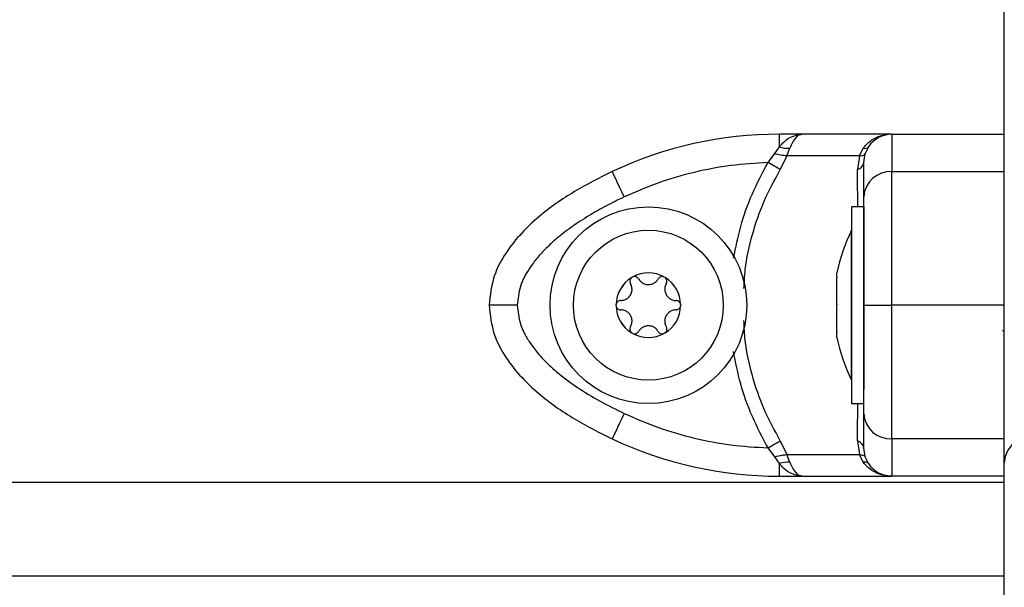
# Model space of a CAD drawing. Units: millimetres. Extents: x 105.4 to 122.6, y 1465.4 to 1479.3.
# Drawn here: x 118.2 to 118.3, y 1475.4 to 1475.5 of the extents above; entities that cross this region are included whole.
import ezdxf

# ---------------------------------------------------------------- set-up
doc = ezdxf.new("R2010")
doc.units = ezdxf.units.MM

# ---------------------------------------------------------------- blocks, each defined once
blk = doc.blocks.new('OPSHA_S018')
at = {"color": 7, "linetype": 'Continuous', "lineweight": 25}
for p, q in [((-1519.736922789476, 2314.072891949787), (-1519.736922789476, 2315.206369101181)), ((-1519.760937202833, 2314.106638669147), (-1519.760937202833, 2314.107979773655)), ((-1519.758496243618, 2314.107979773655), (-1519.760937202833, 2314.107979773655)), ((-1519.748922783993, 2314.107979773655), (-1519.758496243618, 2314.107979773655)), ((-1519.748922783993, 2314.107979773655), (-1519.736922789476, 2314.107979773655)), ((-1519.761418301724, 2314.105906098261), (-1519.760937202833, 2314.106638669147)), ((-1519.760145176313, 2314.105676948204), (-1519.759836036823, 2314.106489657535)), ((-1519.752396274469, 2314.105676948204), (-1519.751987654827, 2314.106489657535)), ((-1519.751422394178, 2314.106638669147), (-1519.751775253676, 2314.105906098261)), ((-1519.762150336168, 2314.104960917606), (-1519.761418301724, 2314.105906098261)), ((-1519.760145176313, 2314.105676948204), (-1519.76084168639, 2314.104202716722)), ((-1519.752396274469, 2314.105676948204), (-1519.760145176313, 2314.105676948204)), ((-1519.752396274469, 2314.105676948204), (-1519.752614129446, 2314.104202716722)), ((-1519.751922775171, 2314.104960917606), (-1519.751775253676, 2314.105906098261)), ((-1519.748922783993, 2314.10400250472), (-1519.736922789476, 2314.10400250472)), ((-1519.751922775171, 2314.100229769125), (-1519.753222782276, 2314.100229769125)), ((-1519.753222782276, 2314.100229769125), (-1519.753222782276, 2314.080780892744)), ((-1519.751922775171, 2314.100229769125), (-1519.751922775171, 2314.080780892744)), ((-1519.753222782276, 2314.097729771509), (-1519.753232795857, 2314.097729771509)), ((-1519.753232795857, 2314.081729768886), (-1519.753232795857, 2314.097729771509)), ((-1519.773142207525, 2314.092680304422), (-1519.773137915991, 2314.092676966562)), ((-1519.754795838259, 2314.092790722027), (-1519.754795838259, 2314.093175946846)), ((-1519.754795838259, 2314.089889108314), (-1519.754795838259, 2314.092727094068)), ((-1519.754795838259, 2314.086828171387), (-1519.754795838259, 2314.089755653515)), ((-1519.736922789476, 2314.089729785099), (-1519.748922783993, 2314.089729785099)), ((-1519.773137915991, 2314.086782603636), (-1519.773142207525, 2314.086779265775)), ((-1519.754795838259, 2314.086283623352), (-1519.754795838259, 2314.086758314743)), ((-1519.737102735899, 2314.087025343551), (-1519.736922789476, 2314.087025343551)), ((-1519.753232795857, 2314.081729768886), (-1519.753222782276, 2314.081729768886)), ((-1519.753222782276, 2314.080780892744), (-1519.753222782276, 2314.079229771271)), ((-1519.753222782276, 2314.079229771271), (-1519.751922775171, 2314.079229771271)), ((-1519.76084168639, 2314.075256853475), (-1519.760145176313, 2314.073782621994)), ((-1519.752614129446, 2314.075256853475), (-1519.752396274469, 2314.073782621994)), ((-1519.736922789476, 2314.075457065477), (-1519.748922783993, 2314.075457065477)), ((-1519.761418301724, 2314.073553471937), (-1519.762150336168, 2314.074498652592)), ((-1519.760937202833, 2314.07282090105), (-1519.761418301724, 2314.073553471937)), ((-1519.760145176313, 2314.073782621994), (-1519.752396274469, 2314.073782621994)), ((-1519.759836036823, 2314.072969912662), (-1519.760145176313, 2314.073782621994)), ((-1519.751987654827, 2314.072969912662), (-1519.752396274469, 2314.073782621994)), ((-1519.751775253676, 2314.073553471937), (-1519.751922775171, 2314.074498652592)), ((-1519.751422394178, 2314.07282090105), (-1519.751775253676, 2314.073553471937)), ((-1519.760937202833, 2314.071479796543), (-1519.760937202833, 2314.07282090105)), ((-1519.736922789476, 2314.058418511524), (-1519.736922789476, 2314.072891949787)), ((-1519.760937202833, 2314.071479796543), (-1519.758496243618, 2314.071479796543)), ((-1519.758496243618, 2314.071479796543), (-1519.748922783993, 2314.071479796543)), ((-1519.736922789476, 2314.071479796543), (-1519.748922783993, 2314.071479796543)), ((-1519.736922789476, 2314.06082034029), (-1520.448922772072, 2314.06082034029))]:
    blk.add_line(p, q, dxfattribs=at)
at = {"color": 8, "linetype": 'Continuous', "lineweight": 25}
blk.add_line((-1519.736922789476, 2314.070820360555), (-1520.448922772072, 2314.070820360555), dxfattribs=at)
at = {"color": 7, "linetype": 'Continuous', "lineweight": 25, "flags": 128}
for points in [[(-1519.777503121756, 2314.101286589279), (-1519.777751732729, 2314.101816444769), (-1519.777990777157, 2314.10232591547), (-1519.778211075924, 2314.102795451059), (-1519.778404194973, 2314.103207021131), (-1519.778562653921, 2314.103544770851), (-1519.778680432699, 2314.10379576601), (-1519.77875294175, 2314.103950320854), (-1519.778777409456, 2314.10400250472)], [(-1519.76084168639, 2314.104202716722), (-1519.760970343016, 2314.104277252331), (-1519.761112529896, 2314.10435962595), (-1519.761266637705, 2314.104448913708), (-1519.761430878304, 2314.104544072523), (-1519.761603403948, 2314.104644029512), (-1519.76178218808, 2314.104747622385), (-1519.761965204142, 2314.104853659048), (-1519.762150336168, 2314.104960917606)], [(-1519.776582677029, 2314.086710452213), (-1519.77658333268, 2314.086710690632), (-1519.776583958529, 2314.086710958853), (-1519.776584584377, 2314.086711197271), (-1519.776585210226, 2314.086711465492), (-1519.776585836075, 2314.086711733713), (-1519.776586461924, 2314.086711972132), (-1519.776587087772, 2314.086712240352), (-1519.776587743424, 2314.086712478771)], [(-1519.777503121756, 2314.078172980919), (-1519.777751732729, 2314.077643125429), (-1519.777990777157, 2314.077133654728), (-1519.778211075924, 2314.076664089336), (-1519.778404194973, 2314.076252549066), (-1519.778562653921, 2314.075914769544), (-1519.778680432699, 2314.075663804188), (-1519.77875294175, 2314.075509249344), (-1519.778777409456, 2314.075457065477)], [(-1519.731922794245, 2314.07642224349), (-1519.732898224257, 2314.076354413404), (-1519.733836192749, 2314.076153515949), (-1519.734700638912, 2314.075827269926), (-1519.735458333157, 2314.075388222112), (-1519.736080128811, 2314.074853270426), (-1519.736542184017, 2314.074242918863), (-1519.736826706789, 2314.073580681457), (-1519.736922789476, 2314.072891949787)], [(-1519.762150336168, 2314.074498652592), (-1519.761965204142, 2314.07460591115), (-1519.76178218808, 2314.074711947813), (-1519.761603403948, 2314.074815540685), (-1519.761430878304, 2314.074915467872), (-1519.761266637705, 2314.07501065649), (-1519.761112529896, 2314.075099914446), (-1519.760970343016, 2314.075182317867), (-1519.76084168639, 2314.075256853475)]]:
    blk.add_lwpolyline(points, dxfattribs=at)
at = {"color": 7, "linetype": 'Continuous', "lineweight": 25}
for radius in [0.0105, 0.008]:
    blk.add_circle((-1519.774922786057, 2314.089729782573), radius, dxfattribs=at)
for centre, radius, start, end in [((-1519.760937204843, 2314.065979782404), 0.04199999999999739, 90.00000041688166, 115.1359213748955), ((-1519.748922786057, 2314.104979782404), 0.002999999999997356, 90, 146.4295306776742), ((-1519.760032397084, 2314.10918179857), 0.002699292630011742, 250.4152353030894, 274.1716709384615), ((-1519.751831140051, 2314.107042570067), 0.0005746382707932372, 254.1945986754298, 315.3415901788931), ((-1519.752864782577, 2314.105125572111), 0.0009562892137048539, 285.1953093174072, 350.085368708116), ((-1519.749058106958, 2314.101137134151), 0.002868564241235108, 87.29609908588803, 177.0134791426191), ((-1519.737340680793, 2314.089729782573), 0.01779210526315838, 153.2795631051484, 168.8317380154387), ((-1519.774922786057, 2314.089729782573), 0.003446169562391256, 121.1100458407551, 178.8899541317369), ((-1519.774922786057, 2314.089729782573), 0.003445522822500663, 121.1998301300124, 178.8001698725223), ((-1519.776397786058, 2314.092284557514), 0.0005000000000003605, 127.6732506934846, 128.2964415119468), ((-1519.774922786057, 2314.089729782573), 0.003446169562391615, 61.110045900378, 118.889954099622), ((-1519.776397786058, 2314.092284557514), 0.0005000000000001508, 111.7035584577968, 112.326749283665), ((-1519.774922786057, 2314.089729782573), 0.003445522822500337, 61.19983008385905, 118.800169916141), ((-1519.773447786058, 2314.092284557514), 0.0005000000000002559, 67.67325071633499, 68.29644154220307), ((-1519.774922786057, 2314.089729782573), 0.003446169562391256, 1.110045868263165, 58.88995415924485), ((-1519.774922786057, 2314.089729782573), 0.003445522822499744, 1.199830127477681, 58.80016986998763), ((-1519.777872786057, 2314.089729782573), 0.000499999999998811, 171.7035584574034, 172.3267493171769), ((-1519.774922786057, 2314.089729782573), 0.003446169562391499, 181.1100458682631, 238.8899541592314), ((-1519.777872786057, 2314.089729782573), 0.0004999999999988192, 187.673250682823, 188.2964415425966), ((-1519.774922786057, 2314.089729782573), 0.003445522822500712, 181.1998301274776, 238.8001698699876), ((-1519.774922786057, 2314.089729782573), 0.003446169562391304, 301.1100458407552, 358.8899541317368), ((-1519.774922786057, 2314.089729782573), 0.003445522822499769, 301.1998301300123, 358.8001698725223), ((-1519.771972786057, 2314.089729782573), 0.000500000000000611, 7.673250682823121, 8.29644154259665), ((-1519.771972786057, 2314.089729782573), 0.0005000000000006192, 351.7035584574033, 352.3267493171768), ((-1519.776397786058, 2314.087175007632), 0.0005000000000003605, 231.7035584880532, 232.3267493065154), ((-1519.774922786057, 2314.089729782573), 0.003446169562391665, 241.1100459003779, 298.889954099622), ((-1519.774922786057, 2314.089729782573), 0.003445522822500337, 241.199830083859, 298.8001699161409), ((-1519.773447786058, 2314.087175007632), 0.0005000000000002559, 291.7035584577968, 292.326749283665), ((-1519.737340680793, 2314.089729782573), 0.01779210526315839, 191.1682619845614, 206.7204368948516), ((-1519.749058106958, 2314.078322436047), 0.002868564241235052, 182.9865208573808, 272.703900914112), ((-1519.760937204843, 2314.113479782741), 0.04199999999998141, 244.8640786251044, 269.9999995831183), ((-1519.752864869339, 2314.074333918974), 0.0009563883036820959, 9.918405063478057, 74.80091693734545), ((-1519.760032397084, 2314.070277771628), 0.002699292630011742, 85.82832906153845, 109.5847646969106), ((-1519.751831140051, 2314.072417000131), 0.0005746382707931824, 44.65840982110684, 105.8054013245703), ((-1519.748922786057, 2314.074479782741), 0.003000000000000469, 213.5704673098236, 270)]:
    blk.add_arc(centre, radius, start, end, dxfattribs=at)
for points, knots in [([(-1519.760937202833, 2314.106638669147), (-1519.760769022926, 2314.10682970895), (-1519.760410303838, 2314.107237187019), (-1519.759601397555, 2314.107815985263), (-1519.758935654127, 2314.107914651197), (-1519.758496243618, 2314.107979773655)], [0, 0, 0, 0, 0.2308139491372773, 0.4923142770509182, 1, 1, 1, 1]), ([(-1519.758496243618, 2314.107979773655), (-1519.758613395527, 2314.107961242601), (-1519.758846566869, 2314.107924359627), (-1519.759196414227, 2314.107618149435), (-1519.759530601127, 2314.107152955588), (-1519.759738821584, 2314.106700774568), (-1519.759836036823, 2314.106489657535)], [0, 0, 0, 0, 0.2542645937733714, 0.5060712800450512, 0.7693915458845016, 1, 1, 1, 1]), ([(-1519.749496925734, 2314.107924311533), (-1519.749532711367, 2314.107918087127), (-1519.74960848272, 2314.107904907771), (-1519.749682744287, 2314.107902626966), (-1519.749721933268, 2314.107901423349)], [0, 0, 0, 0, 0.472284480337854, 1, 1, 1, 1]), ([(-1519.748922783993, 2314.107979773655), (-1519.748922783993, 2314.107919581382), (-1519.748922783993, 2314.107798838525), (-1519.748922783993, 2314.106877460772), (-1519.748922783993, 2314.105621018976), (-1519.748922783993, 2314.104540943501), (-1519.748922783993, 2314.10400250472)], [0, 0, 0, 0, 0.279257169769165, 0.5601767030830007, 0.7807394716036664, 1, 1, 1, 1]), ([(-1519.760145176313, 2314.105676948204), (-1519.760359554505, 2314.105691846941), (-1519.760742374005, 2314.105718451919), (-1519.761211767631, 2314.105848761706), (-1519.761418301724, 2314.105906098261)], [0, 0, 0, 0, 0.5599980924124118, 1, 1, 1, 1]), ([(-1519.752396274469, 2314.105676948204), (-1519.752218696682, 2314.105691847197), (-1519.751901590846, 2314.105718452763), (-1519.751813856985, 2314.105848761714), (-1519.751775253676, 2314.105906098261)], [0, 0, 0, 0, 0.5599953276059942, 1, 1, 1, 1]), ([(-1519.778777409456, 2314.10400250472), (-1519.780139643239, 2314.103320137873), (-1519.782909503669, 2314.101932666096), (-1519.786131107067, 2314.099668579009), (-1519.788527019788, 2314.097429485534), (-1519.790189974056, 2314.095358824687), (-1519.791596733429, 2314.092786746143), (-1519.791810919002, 2314.090778678528), (-1519.791922796629, 2314.089729785099)], [0, 0, 0, 0, 0.2241085877424968, 0.4556850053825847, 0.5765801979261165, 0.7055551133737747, 0.8461997472383067, 1, 1, 1, 1]), ([(-1519.762150336168, 2314.104960917606), (-1519.763472731862, 2314.104881543387), (-1519.766118840819, 2314.104722715864), (-1519.770027220419, 2314.10396490357), (-1519.773855896331, 2314.102870794385), (-1519.776287287771, 2314.101814697686), (-1519.777503121756, 2314.101286589279)], [0, 0, 0, 0, 0.249876416061231, 0.5000017958453584, 0.7499724645419834, 1, 1, 1, 1]), ([(-1519.751922775171, 2314.101286589279), (-1519.751922775171, 2314.101814490911), (-1519.751922775171, 2314.102870806316), (-1519.751922775171, 2314.103964580531), (-1519.751922775171, 2314.104722309422), (-1519.751922775171, 2314.104881376104), (-1519.751922775171, 2314.104960917606)], [0, 0, 0, 0, 0.2498787637857974, 0.4999999468776248, 0.749974322602335, 1, 1, 1, 1]), ([(-1519.748922783993, 2314.089729785099), (-1519.748922783993, 2314.09077867962), (-1519.748922783993, 2314.092786750909), (-1519.748922783993, 2314.09535881211), (-1519.748922783993, 2314.097429504295), (-1519.748922783993, 2314.099668577981), (-1519.748922783993, 2314.101932627709), (-1519.748922783993, 2314.103320131629), (-1519.748922783993, 2314.10400250472)], [0, 0, 0, 0, 0.1538002439671061, 0.2944451019214881, 0.4234193117108548, 0.5443157582650108, 0.7758949286807738, 1, 1, 1, 1]), ([(-1519.777503121756, 2314.101286589279), (-1519.778159037287, 2314.100968273675), (-1519.779434405673, 2314.100349337796), (-1519.781307888933, 2314.099285297069), (-1519.783074137246, 2314.09813844731), (-1519.784602092945, 2314.096964244762), (-1519.78583004129, 2314.095846558545), (-1519.786794895148, 2314.094805061625), (-1519.787785257153, 2314.093481636496), (-1519.788702041197, 2314.091821727979), (-1519.788851972774, 2314.090400797573), (-1519.788922775648, 2314.089729785099)], [0, 0, 0, 0, 0.1286407508647882, 0.2501302963500779, 0.3799772475670637, 0.5000241059304377, 0.5897397818165967, 0.6728088054071178, 0.7499534608064027, 0.881919377480178, 1, 1, 1, 1]), ([(-1519.751922775171, 2314.089729785099), (-1519.751922775171, 2314.09040117679), (-1519.751922775171, 2314.091435084768), (-1519.751922775171, 2314.092743125434), (-1519.751922775171, 2314.094004960354), (-1519.751922775171, 2314.095410002375), (-1519.751922775171, 2314.097008293932), (-1519.751922775171, 2314.098543954225), (-1519.751922775171, 2314.100018964527), (-1519.751922775171, 2314.100862372673), (-1519.751922775171, 2314.101286589279)], [0, 0, 0, 0, 0.1180568888193247, 0.1818014148120543, 0.2503057129999774, 0.375750097822736, 0.5000896980115008, 0.6622111651884306, 0.8300993018345725, 1, 1, 1, 1]), ([(-1519.776707638166, 2314.092676966562), (-1519.776745706104, 2314.092640793624), (-1519.776824415294, 2314.092566002532), (-1519.776890555508, 2314.092411803477), (-1519.776905442343, 2314.092243409629), (-1519.776873772211, 2314.092115052536), (-1519.776839158387, 2314.092050189588), (-1519.776830811165, 2314.092034547701)], [0, 0, 0, 0, 0.2188667599255379, 0.4525284580407939, 0.6874194142546599, 0.9246202892804414, 1, 1, 1, 1]), ([(-1519.776703376434, 2314.092680304422), (-1519.776667216155, 2314.092704701703), (-1519.776630051196, 2314.09272977684), (-1519.776588857025, 2314.092746606664), (-1519.776587743424, 2314.092747061624)], [0, 0, 0, 0, 0.9729670121173024, 0.9999999999999999, 0.9999999999999999, 0.9999999999999999, 0.9999999999999999]), ([(-1519.775964785479, 2314.092534571066), (-1519.775997865242, 2314.092580710543), (-1519.776064118327, 2314.092673119993), (-1519.776215238172, 2314.092760010924), (-1519.776383397221, 2314.092793943622), (-1519.77650914342, 2314.092776556132), (-1519.776572185071, 2314.092753032928), (-1519.776582677029, 2314.092749117985)], [0, 0, 0, 0, 0.2391718489761023, 0.4790201453273208, 0.7172141772008301, 0.9529362423081665, 1, 1, 1, 1]), ([(-1519.775964785479, 2314.092534571066), (-1519.77588535615, 2314.092423699466), (-1519.775726414435, 2314.092201840327), (-1519.775364458449, 2314.091993278523), (-1519.77496328582, 2314.091910811836), (-1519.774561114963, 2314.091965666743), (-1519.774202863957, 2314.092145547565), (-1519.773987408202, 2314.092361111232), (-1519.773899446518, 2314.092504229692), (-1519.773880798481, 2314.092534571066)], [0, 0, 0, 0, 0.1625362228227273, 0.325242410749391, 0.4856542184100012, 0.6420675288091453, 0.797881084577944, 0.957150422100314, 1, 1, 1, 1]), ([(-1519.773262877129, 2314.092749117985), (-1519.773313237506, 2314.092763999934), (-1519.773417367002, 2314.092794771148), (-1519.773583973889, 2314.092774920593), (-1519.773737267135, 2314.092703649339), (-1519.773832591771, 2314.092612036198), (-1519.773871434471, 2314.092549618436), (-1519.773880798481, 2314.092534571066)], [0, 0, 0, 0, 0.218865123851619, 0.4525445752275504, 0.68743062396916, 0.9246472937551152, 1, 1, 1, 1]), ([(-1519.773257840536, 2314.092747061624), (-1519.773218764804, 2314.092727869418), (-1519.773178548751, 2314.092708117138), (-1519.773143209563, 2314.092681071303), (-1519.773142207525, 2314.092680304422)], [0, 0, 0, 0, 0.9716451363802023, 1, 1, 1, 1]), ([(-1519.773014772795, 2314.092034547701), (-1519.77299132097, 2314.09208632557), (-1519.772944385106, 2314.092189952436), (-1519.772944841083, 2314.092364353599), (-1519.772999481524, 2314.092526943137), (-1519.773077446835, 2314.092627076272), (-1519.773129314829, 2314.092669870143), (-1519.773137915991, 2314.092676966562)], [0, 0, 0, 0, 0.2394591309667738, 0.4792472013069159, 0.7174141130445565, 0.953139368668199, 1, 1, 1, 1]), ([(-1519.754795838259, 2314.092790722027), (-1519.75479546531, 2314.092772437957), (-1519.754795081867, 2314.092753639456), (-1519.75479581811, 2314.092727801147), (-1519.754795838259, 2314.092727094068)], [0, 0, 0, 0, 0.9726344728033803, 1, 1, 1, 1]), ([(-1519.777872789763, 2314.090229778662), (-1519.777737053088, 2314.090243141844), (-1519.77746543928, 2314.090269882038), (-1519.777103837129, 2314.090479048989), (-1519.776831826636, 2314.090785250889), (-1519.776678310962, 2314.09116098904), (-1519.776654938702, 2314.091561170106), (-1519.776733898324, 2314.091855521766), (-1519.776813860152, 2314.092003234296), (-1519.776830811165, 2314.092034547701)], [0, 0, 0, 0, 0.162546099497645, 0.3252603990526553, 0.4856619974026305, 0.6420890695247444, 0.7979028132394292, 0.9571576559462001, 0.9999999999999999, 0.9999999999999999, 0.9999999999999999, 0.9999999999999999]), ([(-1519.773014772795, 2314.092034547701), (-1519.773071067805, 2314.091910324526), (-1519.773183714295, 2314.091661753565), (-1519.773183386233, 2314.091244029454), (-1519.773054208189, 2314.09085537598), (-1519.772805603898, 2314.090534523725), (-1519.772470699254, 2314.09031421648), (-1519.772176308063, 2314.090235392927), (-1519.772008393399, 2314.090230760724), (-1519.771972794197, 2314.090229778662)], [0, 0, 0, 0, 0.1625371995895457, 0.3252374457712818, 0.485646346342931, 0.6420731964355495, 0.7978879742930086, 0.9571506928392132, 1, 1, 1, 1]), ([(-1519.788922775648, 2314.089729785099), (-1519.789347902947, 2314.089729785099), (-1519.790232638514, 2314.089729785099), (-1519.79123880938, 2314.089729785099), (-1519.791824558932, 2314.089729785099), (-1519.791890911245, 2314.089729785099), (-1519.791922796629, 2314.089729785099)], [0, 0, 0, 0, 0.2702616705562043, 0.5624435623491651, 0.7897337141162041, 1, 1, 1, 1]), ([(-1519.791922796629, 2314.089729785099), (-1519.79181039589, 2314.088678297516), (-1519.791595779509, 2314.086670601988), (-1519.790189111278, 2314.084100064145), (-1519.7885281521, 2314.082031288351), (-1519.786131728647, 2314.079791252183), (-1519.782909087675, 2314.077526696855), (-1519.780139102228, 2314.076139161696), (-1519.778777409456, 2314.075457065477)], [0, 0, 0, 0, 0.1541783171902128, 0.2943858997040495, 0.4232578295780313, 0.544292513797383, 0.7759794764250181, 1, 1, 1, 1]), ([(-1519.788922775648, 2314.089729785099), (-1519.78885527888, 2314.089058522505), (-1519.788751336715, 2314.088024806563), (-1519.788175365597, 2314.086717054335), (-1519.787438611446, 2314.085455805206), (-1519.786291123599, 2314.084050546172), (-1519.78458432018, 2314.082451651635), (-1519.782509925299, 2314.080915336249), (-1519.780086449148, 2314.079440245453), (-1519.778367513846, 2314.078597012903), (-1519.777503121756, 2314.078172980919)], [0, 0, 0, 0, 0.1180329764034542, 0.1817657803018932, 0.2502524285903791, 0.3755903568875693, 0.5000672869435226, 0.662266965250455, 0.8301659384130355, 1, 1, 1, 1]), ([(-1519.778368312977, 2314.089663027897), (-1519.778371356816, 2314.089706549974), (-1519.778374484506, 2314.089751270995), (-1519.778368474112, 2314.089795360294), (-1519.778368312977, 2314.089796542301)], [0, 0, 0, 0, 0.9731906045369083, 1, 1, 1, 1]), ([(-1519.777872789763, 2314.090229778662), (-1519.777929355429, 2314.090224185753), (-1519.778042563456, 2314.090212992354), (-1519.778193436598, 2314.090125470925), (-1519.778306851229, 2314.089996772372), (-1519.77835460653, 2314.08987921489), (-1519.778365726258, 2314.089812916868), (-1519.778367567919, 2314.089801936521)], [0, 0, 0, 0, 0.2394788360814657, 0.4792823592373375, 0.717489565135677, 0.9532103306238153, 1, 1, 1, 1]), ([(-1519.778367567919, 2314.089657633676), (-1519.77835485235, 2314.089605348576), (-1519.778328879884, 2314.089498552494), (-1519.778226555731, 2314.08936390144), (-1519.778087378089, 2314.089267873651), (-1519.777961426579, 2314.089232474462), (-1519.777889205762, 2314.089230288428), (-1519.777872789763, 2314.089229791536)], [0, 0, 0, 0, 0.22418867607502, 0.4579215112261069, 0.6928668075763912, 0.9301877420108268, 1, 1, 1, 1]), ([(-1519.771478016041, 2314.089801936521), (-1519.771490731632, 2314.089854221573), (-1519.771516704141, 2314.089961017554), (-1519.771619027952, 2314.090095669387), (-1519.771758199064, 2314.090191688755), (-1519.771884145485, 2314.090227099935), (-1519.771956368166, 2314.090229282311), (-1519.771972794197, 2314.090229778662)], [0, 0, 0, 0, 0.2241883710089854, 0.4579208881067683, 0.6928658647538849, 0.9301466718763428, 1, 1, 1, 1]), ([(-1519.771972794197, 2314.089229791536), (-1519.771916226442, 2314.089235369338), (-1519.771803007816, 2314.089246533139), (-1519.771652166407, 2314.089334106719), (-1519.771538725143, 2314.089462767224), (-1519.771490966934, 2314.089580333791), (-1519.771479857366, 2314.089646643375), (-1519.771478016041, 2314.089657633676)], [0, 0, 0, 0, 0.239466344285632, 0.4792845540636153, 0.7174550209582745, 0.9531703521754534, 1, 1, 1, 1]), ([(-1519.771477270983, 2314.089796542301), (-1519.771474227144, 2314.089753020224), (-1519.771471099454, 2314.089708299203), (-1519.771477109848, 2314.089664209904), (-1519.771477270983, 2314.089663027897)], [0, 0, 0, 0, 0.9731906045369083, 1, 1, 1, 1]), ([(-1519.754795838259, 2314.089889108314), (-1519.754795477879, 2314.089845715346), (-1519.754795106985, 2314.089801056428), (-1519.754795818101, 2314.089756905076), (-1519.754795838259, 2314.089755653515)], [0, 0, 0, 0, 0.9716529271979097, 1, 1, 1, 1]), ([(-1519.751922775171, 2314.089729785099), (-1519.751869899409, 2314.089729785099), (-1519.751759861544, 2314.089729785099), (-1519.750948325115, 2314.089729785099), (-1519.749939140941, 2314.089729785099), (-1519.749252659016, 2314.089729785099), (-1519.748922783993, 2314.089729785099)], [0, 0, 0, 0, 0.2702612527368944, 0.5624310595691817, 0.7897350835368424, 1, 1, 1, 1]), ([(-1519.751922775171, 2314.078172980919), (-1519.751922775171, 2314.078491159865), (-1519.751922775171, 2314.079109828396), (-1519.751922775171, 2314.080173747361), (-1519.751922775171, 2314.081320761359), (-1519.751922775171, 2314.082495366112), (-1519.751922775171, 2314.083613437702), (-1519.751922775171, 2314.084655074083), (-1519.751922775171, 2314.085978547837), (-1519.751922775171, 2314.087638284342), (-1519.751922775171, 2314.089058906852), (-1519.751922775171, 2314.089729785099)], [0, 0, 0, 0, 0.1285904832803307, 0.2500318960850586, 0.3799444474561298, 0.5000490444224985, 0.5897781170088447, 0.6728534336325195, 0.750007864334615, 0.8819431027348021, 1, 1, 1, 1]), ([(-1519.748922783993, 2314.075457065477), (-1519.748922783993, 2314.076139165993), (-1519.748922783993, 2314.077526729352), (-1519.748922783993, 2314.079791276991), (-1519.748922783993, 2314.082031230377), (-1519.748922783993, 2314.084100118756), (-1519.748922783993, 2314.086670585832), (-1519.748922783993, 2314.088678293514), (-1519.748922783993, 2314.089729785099)], [0, 0, 0, 0, 0.224017176339147, 0.4557070671452008, 0.5767441582931151, 0.7056127469694594, 0.845821320586039, 1, 1, 1, 1]), ([(-1519.776830811165, 2314.087425022497), (-1519.776774499753, 2314.087549234936), (-1519.776661814045, 2314.087797798528), (-1519.7766622187, 2314.088215526078), (-1519.776791334336, 2314.088604199936), (-1519.77703995403, 2314.08892504511), (-1519.777374861215, 2314.08914536136), (-1519.777669266776, 2314.089224176224), (-1519.777837190607, 2314.089228809336), (-1519.777872789763, 2314.089229791536)], [0, 0, 0, 0, 0.1625283172193266, 0.3252381369076857, 0.4856413166834816, 0.6420662578233897, 0.7978791341975526, 0.957151215750088, 0.9999999999999999, 0.9999999999999999, 0.9999999999999999, 0.9999999999999999]), ([(-1519.771972794197, 2314.089229791536), (-1519.772108532414, 2314.089216430577), (-1519.772380140754, 2314.089189695676), (-1519.772741719417, 2314.088980501864), (-1519.773013762292, 2314.088674330694), (-1519.773167265814, 2314.088298581768), (-1519.773190666906, 2314.087898389867), (-1519.773111629735, 2314.087604068929), (-1519.773031712434, 2314.087456336535), (-1519.773014772795, 2314.087425022497)], [0, 0, 0, 0, 0.1625468665368514, 0.3252516923499105, 0.4856618448719527, 0.642089655158179, 0.7979041341427393, 0.957162830812549, 1, 1, 1, 1]), ([(-1519.776830811165, 2314.087425022497), (-1519.776854245838, 2314.087373244256), (-1519.776901148833, 2314.087269613433), (-1519.776900769066, 2314.087095206932), (-1519.776846047571, 2314.0869326539), (-1519.776768148102, 2314.086832460647), (-1519.776716249988, 2314.086789699325), (-1519.776707638166, 2314.086782603636)], [0, 0, 0, 0, 0.2394434744019934, 0.4792307229797708, 0.7174096370855384, 0.953107777875275, 1, 1, 1, 1]), ([(-1519.773880798481, 2314.086924999132), (-1519.773960227815, 2314.087035870791), (-1519.774119169543, 2314.087257730049), (-1519.77448111682, 2314.087466286), (-1519.774882288341, 2314.08754876043), (-1519.775284455942, 2314.087493904298), (-1519.775642729756, 2314.087314038064), (-1519.775858127538, 2314.087098433105), (-1519.775946126606, 2314.086955339886), (-1519.775964785479, 2314.086924999132)], [0, 0, 0, 0, 0.1625365152563381, 0.3252429959224121, 0.4856435316640372, 0.6420688164838083, 0.7978826525908598, 0.9571440720267436, 1, 1, 1, 1]), ([(-1519.773137915991, 2314.086782603636), (-1519.773099862743, 2314.086818779389), (-1519.773021175723, 2314.086893584104), (-1519.772954987061, 2314.087047758777), (-1519.772940122778, 2314.087216157905), (-1519.772971760749, 2314.08734453282), (-1519.773006414397, 2314.087409381188), (-1519.773014772795, 2314.087425022497)], [0, 0, 0, 0, 0.2188368644813265, 0.4525138474789707, 0.6874030642815382, 0.9246021827906422, 1, 1, 1, 1]), ([(-1519.776587743424, 2314.086712478771), (-1519.77662689854, 2314.086731567398), (-1519.776667201765, 2314.086751215743), (-1519.776702374477, 2314.086778488853), (-1519.776703376434, 2314.086779265775)], [0, 0, 0, 0, 0.9715132273669919, 1, 1, 1, 1]), ([(-1519.776582677029, 2314.086710452213), (-1519.776532326596, 2314.086695570651), (-1519.776428207674, 2314.086664797284), (-1519.776261609912, 2314.086684650421), (-1519.776108316868, 2314.08675592063), (-1519.776012992185, 2314.086847534015), (-1519.775974149487, 2314.086909951764), (-1519.775964785479, 2314.086924999132)], [0, 0, 0, 0, 0.2188333624282785, 0.4525223153540802, 0.6874179147065491, 0.9246442298678454, 0.9999999999999999, 0.9999999999999999, 0.9999999999999999, 0.9999999999999999]), ([(-1519.773880798481, 2314.086924999132), (-1519.773847718978, 2314.086878858981), (-1519.773781466415, 2314.08678644818), (-1519.773630340942, 2314.086699566395), (-1519.773462194442, 2314.086665596083), (-1519.773336418677, 2314.086682961546), (-1519.77327337872, 2314.086706526599), (-1519.773262877129, 2314.086710452213)], [0, 0, 0, 0, 0.239157145519736, 0.478990696828948, 0.7171781906920703, 0.9528857644237967, 1, 1, 1, 1]), ([(-1519.773142207525, 2314.086779265775), (-1519.773178429341, 2314.086755016865), (-1519.773215660731, 2314.08673009209), (-1519.773256726976, 2314.086712943768), (-1519.773257840536, 2314.086712478771)], [0, 0, 0, 0, 0.9728838139252045, 1, 1, 1, 1]), ([(-1519.754795838259, 2314.086828171387), (-1519.754795454488, 2314.086803146722), (-1519.754795060241, 2314.086777438914), (-1519.754795818119, 2314.086758809782), (-1519.754795838259, 2314.086758314743)], [0, 0, 0, 0, 0.9734266097142292, 1, 1, 1, 1]), ([(-1519.777503121756, 2314.078172980919), (-1519.776288073014, 2314.077645075943), (-1519.773856762051, 2314.076588738767), (-1519.770028780157, 2314.075495014213), (-1519.766119603952, 2314.074737248303), (-1519.763473529029, 2314.074578190723), (-1519.762150336168, 2314.074498652592)], [0, 0, 0, 0, 0.2498760996915765, 0.5000017527314555, 0.7499715123890104, 1, 1, 1, 1]), ([(-1519.751922775171, 2314.074498652592), (-1519.751922775171, 2314.07457803128), (-1519.751922775171, 2314.074736869409), (-1519.751922775171, 2314.07549463095), (-1519.751922775171, 2314.076588725885), (-1519.751922775171, 2314.077644859081), (-1519.751922775171, 2314.078172980919)], [0, 0, 0, 0, 0.2498734774168868, 0.5000011585776354, 0.7499744271769134, 1, 1, 1, 1]), ([(-1519.748922783993, 2314.075457065477), (-1519.748922783993, 2314.074782854942), (-1519.748922783993, 2314.073430404942), (-1519.748922783993, 2314.072259348785), (-1519.748922783993, 2314.071591253969), (-1519.748922783993, 2314.071516875594), (-1519.748922783993, 2314.071479796543)], [0, 0, 0, 0, 0.2792553617982772, 0.5601794899666054, 0.7807410153518393, 1, 1, 1, 1]), ([(-1519.761418301724, 2314.073553471937), (-1519.761154559247, 2314.07362461554), (-1519.760683605348, 2314.073751653693), (-1519.760309691723, 2314.073773159721), (-1519.760145176313, 2314.073782621994)], [0, 0, 0, 0, 0.5600176090532448, 1, 1, 1, 1]), ([(-1519.752396274469, 2314.073782621994), (-1519.752218696806, 2314.073767707074), (-1519.751901593202, 2314.073741073237), (-1519.751813857487, 2314.073610794657), (-1519.751775253676, 2314.073553471937)], [0, 0, 0, 0, 0.5599988837137081, 1, 1, 1, 1]), ([(-1519.758496243618, 2314.071479796543), (-1519.758935303662, 2314.071544819562), (-1519.75960086874, 2314.071643387063), (-1519.760409863997, 2314.072221951), (-1519.760768887111, 2314.0726297285), (-1519.760937202833, 2314.07282090105)], [0, 0, 0, 0, 0.5073051088498471, 0.7690168325552371, 0.9999999999999999, 0.9999999999999999, 0.9999999999999999, 0.9999999999999999]), ([(-1519.759836036823, 2314.072969912662), (-1519.759738704923, 2314.072758636391), (-1519.75953021658, 2314.072306075214), (-1519.759196190502, 2314.071841341603), (-1519.758846422219, 2314.071535246161), (-1519.758613509367, 2314.071498365185), (-1519.758496243618, 2314.071479796543)], [0, 0, 0, 0, 0.2307726804235934, 0.4943231689732176, 0.7454044642424383, 1, 1, 1, 1]), ([(-1519.748922783993, 2314.071479796543), (-1519.74922140567, 2314.071498326761), (-1519.749815755079, 2314.07153520762), (-1519.750674584375, 2314.07184140993), (-1519.751434323915, 2314.072306569965), (-1519.751811529648, 2314.072758770742), (-1519.751987654827, 2314.072969912662)], [0, 0, 0, 0, 0.2542759237349952, 0.5060876560556624, 0.7693820847272146, 1, 1, 1, 1]), ([(-1519.758828032873, 2314.071501760855), (-1519.75880195754, 2314.071503151689), (-1519.758749813719, 2314.071505932993), (-1519.758698007054, 2314.07150478071), (-1519.758672107122, 2314.071504204645)], [0, 0, 0, 0, 0.5000656435338577, 1, 1, 1, 1])]:
    blk.add_open_spline(points, degree=3, knots=knots, dxfattribs=at)
at = {"color": 8, "linetype": 'Continuous', "lineweight": 25}
for points, knots in [([(-1519.751987654827, 2314.106489657535), (-1519.751811521941, 2314.106701664921), (-1519.751434232003, 2314.107155800747), (-1519.750672317352, 2314.107607520521), (-1519.750074828799, 2314.107856960461), (-1519.749751300042, 2314.107889359789), (-1519.749720711372, 2314.107892423048)], [0, 0, 0, 0, 0.2990675350852043, 0.6406252405529816, 0.966022198943947, 0.9999999999999999, 0.9999999999999999, 0.9999999999999999, 0.9999999999999999]), ([(-1519.765819002054, 2314.094738542213), (-1519.765594150169, 2314.095875074779), (-1519.765129343232, 2314.098224480129), (-1519.763899414413, 2314.10166812927), (-1519.762734886949, 2314.10386045112), (-1519.762150336168, 2314.104960917606)], [0, 0, 0, 0, 0.3181921343478873, 0.6577570460521474, 1, 1, 1, 1]), ([(-1519.76471765723, 2314.091496138944), (-1519.764685538933, 2314.092175855724), (-1519.764593415145, 2314.094125463568), (-1519.763876529118, 2314.097268345794), (-1519.762661926989, 2314.10087338146), (-1519.761449706452, 2314.103090609548), (-1519.76084168639, 2314.104202716722)], [0, 0, 0, 0, 0.1519948661069385, 0.4359615535895758, 0.7170921626121555, 1, 1, 1, 1]), ([(-1519.752560693882, 2314.100229769125), (-1519.752562412563, 2314.100426220364), (-1519.752574630882, 2314.101822817236), (-1519.752595874256, 2314.103102790191), (-1519.752614129446, 2314.104202716722)], [0, 0, 0, 0, 0.1406642411091519, 1, 1, 1, 1]), ([(-1519.76084168639, 2314.075256853475), (-1519.761450300023, 2314.076370322228), (-1519.762665117604, 2314.07859285117), (-1519.763882116091, 2314.082206963797), (-1519.764602435177, 2314.085390274734), (-1519.764693568679, 2314.08737591513), (-1519.764726270102, 2314.088088422193)], [0, 0, 0, 0, 0.280621703402293, 0.5601323398611066, 0.8421623493409902, 1, 1, 1, 1]), ([(-1519.762150336168, 2314.074498652592), (-1519.762734839049, 2314.075598880085), (-1519.763900526289, 2314.077793088512), (-1519.76513815875, 2314.081262421712), (-1519.765606653997, 2314.083638614933), (-1519.765835512541, 2314.08479937829)], [0, 0, 0, 0, 0.3396827711003197, 0.6774369875250355, 1, 1, 1, 1]), ([(-1519.752614129446, 2314.075256853475), (-1519.752595917926, 2314.076355529526), (-1519.752574700217, 2314.077635564928), (-1519.75256243207, 2314.079031929977), (-1519.752560693882, 2314.079229771271)], [0, 0, 0, 0, 0.858316925076719, 1, 1, 1, 1])]:
    blk.add_open_spline(points, degree=3, knots=knots, dxfattribs=at)

msp = doc.modelspace()

# ---------------------------------------------------------------- block references
msp.add_blockref('OPSHA_S018', (1638.02876571766, -838.6582076313091))

doc.saveas('drawing.dxf')
